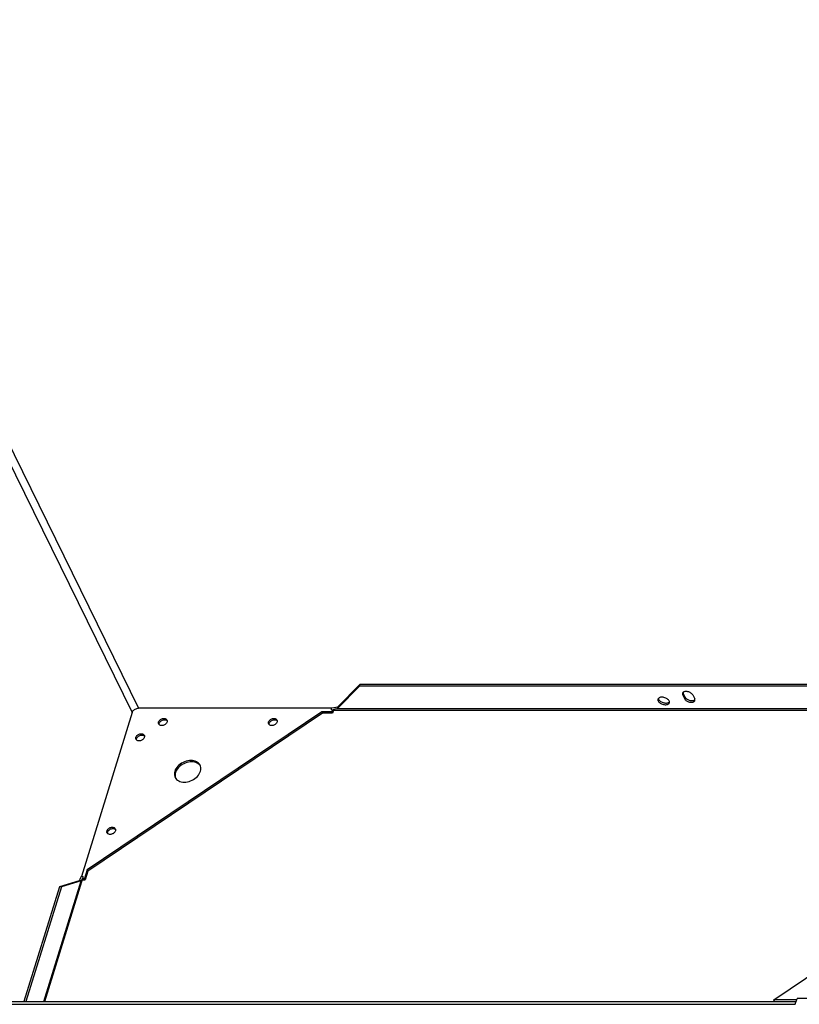
# Model space of a CAD drawing. Units: millimetres. Extents: x 51 to 429, y 58 to 383.
# Drawn here: x 316 to 351, y 270 to 316 of the extents above; entities that cross this region are included whole.
import ezdxf

# ---------------------------------------------------------------- set-up
doc = ezdxf.new("R2010")
doc.units = ezdxf.units.MM
doc.header["$LTSCALE"] = 32.67
doc.layers.add('ALL_ASSEM_MEMBER', color=7, linetype='CONTINUOUS')

msp = doc.modelspace()

# ---------------------------------------------------------------- linework, layer by layer
at = {"layer": 'ALL_ASSEM_MEMBER', "color": 9, "linetype": 'Continuous'}
for p, q in [((286.735, 352.951), (320.686, 283.766)), ((287.037, 353.155), (320.988, 283.97)), ((346.046, 284.583), (346.07, 284.661)), ((346.137, 284.397), (346.161, 284.475)), ((330.14, 283.961), (364.598, 283.961)), ((344.914, 284.303), (344.938, 284.382)), ((321.941, 283.274), (321.91, 283.336)), ((327.007, 283.274), (326.976, 283.336)), ((320.894, 282.569), (320.864, 282.631)), ((319.563, 278.261), (319.532, 278.323)), ((316.62, 270.463), (318.334, 276.011)), ((266.123, 270.33), (351.229, 270.33))]:
    msp.add_line(p, q, dxfattribs=at)
at = {"layer": 'ALL_ASSEM_MEMBER', "color": 3, "linetype": 'Continuous'}
for p, q in [((331.156, 284.987), (330.14, 283.961)), ((364.915, 284.987), (331.156, 284.987)), ((346.137, 284.397), (346.046, 284.583)), ((346.506, 284.583), (346.598, 284.397)), ((329.464, 283.744), (318.647, 276.459)), ((329.924, 283.744), (329.464, 283.744)), ((329.902, 283.886), (364.575, 283.886)), ((329.968, 283.886), (329.924, 283.744)), ((322.267, 283.42), (322.289, 283.407)), ((322.289, 283.407), (322.302, 283.395)), ((327.333, 283.42), (327.355, 283.407)), ((327.355, 283.407), (327.368, 283.395)), ((321.221, 282.715), (321.242, 282.702)), ((321.242, 282.702), (321.255, 282.69)), ((323.832, 281.312), (323.818, 281.335)), ((322.668, 280.824), (322.68, 280.769)), ((322.68, 280.769), (322.686, 280.754)), ((319.889, 278.407), (319.911, 278.394)), ((319.911, 278.394), (319.924, 278.382)), ((318.647, 276.459), (318.526, 276.067)), ((316.664, 270.463), (318.431, 276.182)), ((318.334, 276.011), (317.431, 275.744)), ((318.396, 276.067), (318.526, 276.067)), ((318.431, 276.181), (318.435, 276.201)), ((317.431, 275.744), (315.799, 270.463)), ((266.23, 270.463), (351.27, 270.463)), ((351.229, 270.33), (351.314, 270.604)), ((351.774, 270.604), (351.314, 270.604))]:
    msp.add_line(p, q, dxfattribs=at)
at = {"layer": 'ALL_ASSEM_MEMBER', "color": 7, "linetype": 'Continuous'}
for p, q in [((331.181, 285.065), (330.164, 284.04)), ((331.156, 284.987), (331.181, 285.065)), ((364.939, 285.065), (331.181, 285.065)), ((346.161, 284.475), (346.07, 284.661)), ((329.873, 283.97), (320.988, 283.97)), ((329.865, 283.899), (329.876, 283.995)), ((330.14, 283.961), (330.164, 284.04)), ((345.419, 284.247), (345.437, 284.263)), ((346.573, 284.34), (346.595, 284.353)), ((346.595, 284.353), (346.608, 284.365)), ((320.686, 283.766), (318.354, 276.22)), ((329.433, 283.806), (318.616, 276.521)), ((329.464, 283.744), (329.433, 283.806)), ((329.894, 283.806), (329.433, 283.806)), ((329.918, 283.886), (329.894, 283.806)), ((329.924, 283.744), (329.894, 283.806)), ((318.616, 276.521), (318.495, 276.129)), ((318.647, 276.459), (318.616, 276.521)), ((318.242, 276.011), (317.339, 275.744)), ((318.334, 276.011), (318.242, 276.011)), ((318.435, 276.201), (318.338, 276.225)), ((318.415, 276.129), (318.495, 276.129)), ((318.526, 276.067), (318.495, 276.129)), ((317.339, 275.744), (315.707, 270.463)), ((317.431, 275.744), (317.339, 275.744)), ((350.239, 270.542), (356.055, 274.459)), ((351.295, 270.542), (350.239, 270.542)), ((350.278, 270.463), (350.239, 270.542))]:
    msp.add_line(p, q, dxfattribs=at)
at = {"layer": 'ALL_ASSEM_MEMBER', "color": 3, "linetype": 'Continuous'}
for points in [[(345.425, 284.303), (345.41, 284.329), (345.389, 284.354), (345.363, 284.378), (345.333, 284.401), (345.299, 284.421), (345.263, 284.438), (345.224, 284.453), (345.184, 284.464), (345.144, 284.472), (345.104, 284.475), (345.066, 284.475), (345.03, 284.472), (344.997, 284.464), (344.969, 284.453), (344.944, 284.438), (344.925, 284.421), (344.911, 284.401), (344.905, 284.385)], [(346.037, 284.657), (346.035, 284.65), (346.033, 284.629), (346.037, 284.606), (346.046, 284.583)], [(346.506, 284.583), (346.492, 284.606), (346.473, 284.629), (346.45, 284.65), (346.423, 284.671), (346.393, 284.689), (346.36, 284.705), (346.325, 284.718), (346.289, 284.728), (346.253, 284.735), (346.217, 284.738), (346.183, 284.738), (346.15, 284.735), (346.121, 284.728), (346.095, 284.718), (346.073, 284.705), (346.055, 284.689), (346.043, 284.671), (346.037, 284.657)], [(346.137, 284.397), (346.151, 284.373), (346.17, 284.351), (346.193, 284.329), (346.22, 284.309), (346.25, 284.291), (346.283, 284.275), (346.318, 284.262), (346.354, 284.252), (346.39, 284.245), (346.426, 284.242), (346.461, 284.242), (346.493, 284.245), (346.522, 284.252), (346.549, 284.262), (346.571, 284.275), (346.588, 284.291), (346.601, 284.309), (346.606, 284.323)], [(346.606, 284.323), (346.608, 284.329), (346.61, 284.351), (346.606, 284.373), (346.598, 284.397)], [(329.865, 283.899), (329.956, 283.914), (330.047, 283.935), (330.14, 283.961)], [(344.905, 284.385), (344.903, 284.378), (344.9, 284.354), (344.904, 284.329), (344.914, 284.303)], [(344.914, 284.303), (344.93, 284.278), (344.95, 284.252), (344.976, 284.228), (345.006, 284.206), (345.04, 284.186), (345.076, 284.168), (345.115, 284.154), (345.155, 284.143), (345.195, 284.135), (345.235, 284.131), (345.273, 284.131), (345.309, 284.135), (345.342, 284.143), (345.371, 284.154), (345.395, 284.168), (345.415, 284.186), (345.429, 284.206), (345.435, 284.221)], [(345.435, 284.221), (345.437, 284.228), (345.439, 284.252), (345.435, 284.278), (345.425, 284.303)], [(329.902, 283.886), (329.9, 283.886), (329.883, 283.889), (329.865, 283.899)], [(321.936, 283.215), (321.935, 283.223), (321.935, 283.248), (321.941, 283.274)], [(321.941, 283.274), (321.951, 283.3), (321.966, 283.325), (321.985, 283.349), (322.008, 283.371), (322.033, 283.39), (322.062, 283.407), (322.092, 283.42), (322.123, 283.43), (322.154, 283.436), (322.185, 283.438), (322.215, 283.436), (322.242, 283.43), (322.267, 283.42)], [(327.002, 283.215), (327, 283.223), (327.001, 283.248), (327.007, 283.274)], [(327.007, 283.274), (327.017, 283.3), (327.032, 283.325), (327.051, 283.349), (327.074, 283.371), (327.099, 283.39), (327.128, 283.407), (327.158, 283.42), (327.189, 283.43), (327.22, 283.436), (327.251, 283.438), (327.281, 283.436), (327.308, 283.43), (327.333, 283.42)], [(320.894, 282.569), (320.904, 282.595), (320.919, 282.62), (320.938, 282.644), (320.961, 282.666), (320.987, 282.685), (321.015, 282.702), (321.045, 282.715), (321.076, 282.725), (321.107, 282.731), (321.138, 282.733), (321.168, 282.731), (321.196, 282.725), (321.221, 282.715)], [(320.889, 282.51), (320.888, 282.518), (320.888, 282.543), (320.894, 282.569)], [(323.818, 281.335), (323.781, 281.377), (323.737, 281.415), (323.686, 281.446), (323.628, 281.471), (323.566, 281.489), (323.499, 281.5), (323.429, 281.504), (323.357, 281.5), (323.284, 281.489), (323.21, 281.471), (323.138, 281.446), (323.067, 281.415), (322.999, 281.377), (322.936, 281.335), (322.877, 281.287), (322.824, 281.235), (322.778, 281.18), (322.739, 281.122), (322.708, 281.063), (322.685, 281.002)], [(322.685, 281.002), (322.671, 280.942), (322.665, 280.882), (322.668, 280.824)], [(319.558, 278.202), (319.556, 278.21), (319.557, 278.235), (319.563, 278.261)], [(319.563, 278.261), (319.573, 278.286), (319.588, 278.311), (319.607, 278.335), (319.63, 278.357), (319.655, 278.377), (319.684, 278.394), (319.714, 278.407), (319.745, 278.417), (319.776, 278.423), (319.807, 278.425), (319.837, 278.423), (319.864, 278.417), (319.889, 278.407)], [(318.435, 276.201), (318.407, 276.137), (318.374, 276.073), (318.334, 276.011)]]:
    msp.add_lwpolyline(points, dxfattribs=at)
at = {"layer": 'ALL_ASSEM_MEMBER', "color": 7, "linetype": 'Continuous'}
for points in [[(344.926, 284.422), (344.929, 284.407), (344.938, 284.382)], [(346.06, 284.693), (346.061, 284.685), (346.07, 284.661)], [(346.161, 284.475), (346.175, 284.452), (346.194, 284.429), (346.217, 284.407), (346.244, 284.387), (346.275, 284.369), (346.308, 284.353), (346.342, 284.34), (346.378, 284.33), (346.415, 284.323), (346.45, 284.32), (346.485, 284.32), (346.517, 284.323), (346.547, 284.33), (346.573, 284.34)], [(320.686, 283.766), (320.699, 283.798), (320.717, 283.829), (320.74, 283.859), (320.768, 283.886), (320.8, 283.91), (320.835, 283.931), (320.873, 283.948), (320.911, 283.96), (320.95, 283.968), (320.988, 283.97)], [(329.876, 283.995), (329.971, 284.006), (330.067, 284.021), (330.164, 284.04)], [(344.938, 284.382), (344.954, 284.356), (344.975, 284.331), (345, 284.307), (345.03, 284.284), (345.064, 284.264), (345.101, 284.247), (345.139, 284.232), (345.179, 284.221), (345.22, 284.213), (345.259, 284.21), (345.297, 284.21), (345.333, 284.213), (345.366, 284.221), (345.395, 284.232), (345.419, 284.247)], [(321.91, 283.336), (321.921, 283.362), (321.936, 283.387), (321.955, 283.411), (321.977, 283.433), (322.003, 283.452), (322.031, 283.469), (322.061, 283.483), (322.092, 283.492), (322.124, 283.499), (322.155, 283.501), (322.184, 283.499), (322.212, 283.492), (322.237, 283.483), (322.259, 283.469), (322.276, 283.452), (322.29, 283.433), (322.292, 283.429)], [(326.976, 283.336), (326.987, 283.362), (327.001, 283.387), (327.02, 283.411), (327.043, 283.433), (327.069, 283.452), (327.097, 283.469), (327.127, 283.483), (327.158, 283.492), (327.19, 283.499), (327.22, 283.501), (327.25, 283.499), (327.278, 283.492), (327.303, 283.483), (327.324, 283.469), (327.342, 283.452), (327.356, 283.433), (327.358, 283.429)], [(321.915, 283.244), (321.908, 283.261), (321.904, 283.285), (321.905, 283.31), (321.91, 283.336)], [(322.297, 283.336), (322.287, 283.31), (322.272, 283.285), (322.253, 283.261), (322.23, 283.239), (322.205, 283.22), (322.176, 283.203), (322.146, 283.189), (322.115, 283.18), (322.084, 283.174), (322.053, 283.172), (322.023, 283.174), (321.996, 283.18), (321.971, 283.189), (321.949, 283.203), (321.931, 283.22), (321.917, 283.239), (321.915, 283.244)], [(322.292, 283.429), (322.299, 283.411), (322.303, 283.387), (322.303, 283.362), (322.297, 283.336)], [(326.981, 283.244), (326.974, 283.261), (326.97, 283.285), (326.971, 283.31), (326.976, 283.336)], [(327.363, 283.336), (327.353, 283.31), (327.338, 283.285), (327.319, 283.261), (327.296, 283.239), (327.27, 283.22), (327.242, 283.203), (327.212, 283.189), (327.181, 283.18), (327.15, 283.174), (327.119, 283.172), (327.089, 283.174), (327.062, 283.18), (327.037, 283.189), (327.015, 283.203), (326.997, 283.22), (326.983, 283.239), (326.981, 283.244)], [(327.358, 283.429), (327.365, 283.411), (327.369, 283.387), (327.369, 283.362), (327.363, 283.336)], [(320.868, 282.539), (320.862, 282.556), (320.857, 282.58), (320.858, 282.605), (320.864, 282.631)], [(320.864, 282.631), (320.874, 282.657), (320.889, 282.682), (320.908, 282.706), (320.93, 282.728), (320.956, 282.747), (320.984, 282.764), (321.014, 282.778), (321.046, 282.787), (321.077, 282.794), (321.108, 282.796), (321.137, 282.794), (321.165, 282.787), (321.19, 282.778), (321.212, 282.764), (321.23, 282.747), (321.243, 282.728), (321.245, 282.724)], [(321.25, 282.631), (321.24, 282.605), (321.225, 282.58), (321.206, 282.556), (321.184, 282.534), (321.158, 282.515), (321.13, 282.498), (321.099, 282.484), (321.068, 282.475), (321.037, 282.469), (321.006, 282.467), (320.977, 282.469), (320.949, 282.475), (320.924, 282.484), (320.902, 282.498), (320.884, 282.515), (320.871, 282.534), (320.868, 282.539)], [(321.245, 282.724), (321.252, 282.706), (321.257, 282.682), (321.256, 282.657), (321.25, 282.631)], [(323.818, 281.346), (323.788, 281.397), (323.751, 281.44), (323.706, 281.477), (323.655, 281.508), (323.598, 281.533), (323.535, 281.551), (323.469, 281.562), (323.399, 281.566), (323.327, 281.562), (323.253, 281.551), (323.18, 281.533), (323.107, 281.508), (323.037, 281.477), (322.969, 281.44), (322.905, 281.397), (322.847, 281.349), (322.794, 281.297), (322.748, 281.242), (322.709, 281.184), (322.677, 281.125), (322.654, 281.064)], [(323.833, 281.064), (323.848, 281.125), (323.853, 281.184), (323.85, 281.242), (323.838, 281.297), (323.818, 281.346)], [(322.654, 281.064), (322.64, 281.004), (322.634, 280.944), (322.638, 280.887), (322.65, 280.831), (322.669, 280.782)], [(322.669, 280.782), (322.7, 280.732), (322.737, 280.689), (322.782, 280.652), (322.833, 280.62), (322.89, 280.596), (322.952, 280.578), (323.019, 280.567), (323.089, 280.563), (323.161, 280.567), (323.235, 280.578), (323.308, 280.596), (323.381, 280.62), (323.451, 280.652), (323.519, 280.689), (323.582, 280.732), (323.641, 280.78), (323.694, 280.831), (323.74, 280.887), (323.779, 280.944), (323.81, 281.004), (323.833, 281.064)], [(319.537, 278.23), (319.53, 278.248), (319.526, 278.272), (319.527, 278.297), (319.532, 278.323)], [(319.532, 278.323), (319.543, 278.348), (319.557, 278.374), (319.576, 278.397), (319.599, 278.419), (319.625, 278.439), (319.653, 278.456), (319.683, 278.469), (319.714, 278.479), (319.746, 278.485), (319.776, 278.487), (319.806, 278.485), (319.834, 278.479), (319.859, 278.469), (319.88, 278.456), (319.898, 278.439), (319.912, 278.419), (319.914, 278.415)], [(319.919, 278.323), (319.909, 278.297), (319.894, 278.272), (319.875, 278.248), (319.852, 278.226), (319.826, 278.206), (319.798, 278.19), (319.768, 278.176), (319.737, 278.166), (319.706, 278.16), (319.675, 278.158), (319.645, 278.16), (319.617, 278.166), (319.592, 278.176), (319.571, 278.19), (319.553, 278.206), (319.539, 278.226), (319.537, 278.23)], [(319.914, 278.415), (319.921, 278.397), (319.925, 278.374), (319.925, 278.348), (319.919, 278.323)], [(318.338, 276.225), (318.31, 276.153), (318.278, 276.082), (318.242, 276.011)]]:
    msp.add_lwpolyline(points, dxfattribs=at)

doc.saveas('drawing.dxf')
